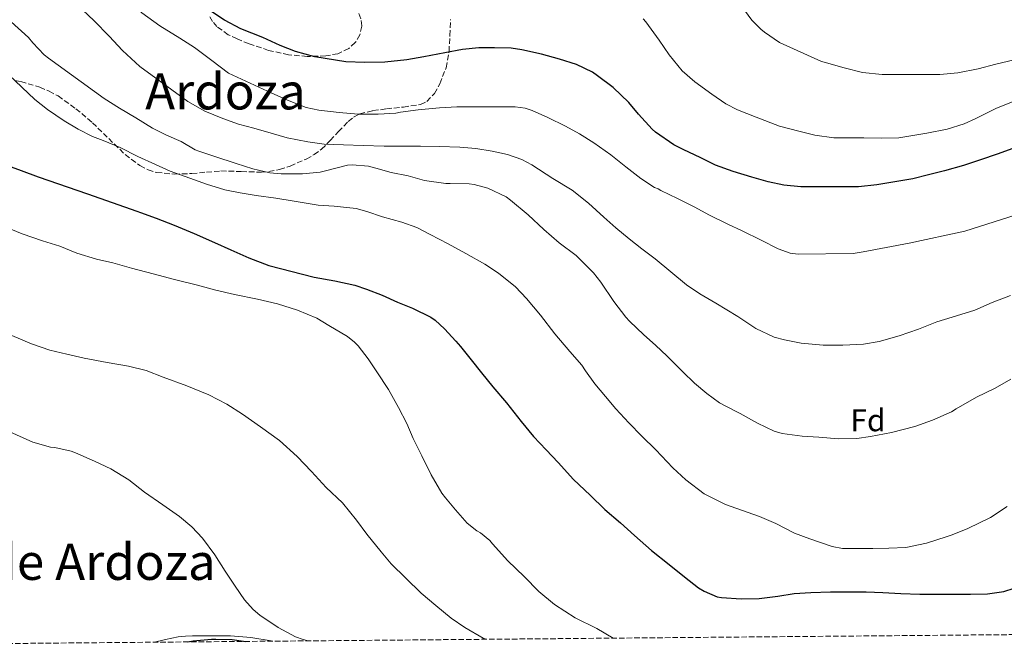
# Model space of a CAD drawing. Units: metres. Extents: x 559673 to 563104, y 4731004 to 4733347.
# Drawn here: x 560185 to 560499, y 4731007 to 4731206 of the extents above; entities that cross this region are included whole.
import ezdxf
from ezdxf.enums import TextEntityAlignment as Align

# ---------------------------------------------------------------- set-up
doc = ezdxf.new("R2010")
doc.units = ezdxf.units.M
doc.header["$MEASUREMENT"] = 0
doc.linetypes.add('DGN Style 3', pattern=[2.435891, 1.739922, -0.695969])
for name, color, linetype, lineweight in [('Curva de nivel directora', 30, 'Continuous', 30), ('Curva de nivel intermedia', 30, 'Continuous', 0), ('Etiqueta de zona arbolada', 92, 'Continuous', 0), ('Texto de Área (paraje) menor', 7, 'Continuous', 0), ('Zona arbolada', 92, 'DGN Style 3', 0)]:
    doc.layers.add(name, color=color, linetype=linetype, lineweight=lineweight)
doc.styles.add('Style-Arial', font='arial.ttf')

msp = doc.modelspace()

# ---------------------------------------------------------------- linework, layer by layer
at = {"layer": 'Curva de nivel directora', "color": 30, "linetype": 'Continuous', "lineweight": 30, "flags": 128}
for points, elevation in [([(560501.28, 4731165.23), (560496.29, 4731163.44), (560490.96, 4731161.58), (560485.52, 4731159.81), (560479.49, 4731158.16), (560474.41, 4731156.82), (560469.39, 4731155.6), (560463.66, 4731154.58), (560457.9, 4731153.63), (560452.14, 4731153.06), (560445.81, 4731153.02), (560439.44, 4731153.02), (560433.68, 4731153.01), (560428.33, 4731153.54), (560423.36, 4731154.64), (560418.13, 4731156.14), (560412.13, 4731157.87), (560406.59, 4731159.87), (560401.89, 4731162.24), (560396.21, 4731164.9), (560393.29, 4731166.35), (560387.39, 4731170.45), (560386.35, 4731171.33), (560381.97, 4731176.11), (560378.88, 4731179.9), (560373.9, 4731184.64), (560368.97, 4731188.4), (560367.33, 4731189.57), (560362.24, 4731191.92), (560356.85, 4731193.68), (560351.1, 4731195.3), (560344.88, 4731196.59), (560341.42, 4731197.15), (560336.17, 4731197.25), (560331.17, 4731197.27), (560325.95, 4731196.8), (560320.25, 4731195.68), (560313.6, 4731194.37), (560308.22, 4731193.47), (560301.15, 4731192.67), (560294.81, 4731192.64), (560288.72, 4731192.82), (560278.91, 4731194.45), (560272.73, 4731196.11), (560267.79, 4731198.02), (560262.28, 4731200.53), (560255.28, 4731203.33), (560250.06, 4731206.05), (560245.45, 4731209.17)], 900), ([(560179.83, 4731160.22), (560185.28, 4731158.19), (560190.77, 4731156.24), (560206.46, 4731150.77), (560222.14, 4731145.3), (560223.37, 4731144.87), (560228.35, 4731143.09), (560234.11, 4731140.79), (560240.43, 4731138.18), (560246.89, 4731135.31), (560252.17, 4731132.91), (560257.82, 4731130.37), (560264.22, 4731128), (560278.64, 4731124.27), (560285.23, 4731123.07), (560291.6, 4731121.76), (560295.34, 4731120.48), (560300.3, 4731118.51), (560305.21, 4731116.35), (560310, 4731114.34), (560315.8, 4731111.51), (560317.2, 4731110.59), (560320.22, 4731107.84), (560323.82, 4731103.92), (560325.29, 4731102.23), (560328.68, 4731097.95), (560332.01, 4731093.83), (560335.63, 4731089.38), (560340, 4731084.26), (560344.62, 4731078.27), (560348.6, 4731073.5), (560352.54, 4731069.3), (560356.36, 4731065.2), (560361.32, 4731059.89), (560366.57, 4731054.83), (560371.31, 4731050.24), (560376.27, 4731046.03), (560380.78, 4731042.05), (560386.11, 4731037.25), (560391.8, 4731032.77), (560396.68, 4731028.88), (560401.1, 4731025.38), (560402.92, 4731024.3), (560407.02, 4731022.53)], 875), ([(560407.02, 4731022.53), (560408.43, 4731022.27), (560414.75, 4731021.81), (560420.41, 4731022), (560426.43, 4731022.67), (560431.56, 4731023.5), (560436.91, 4731023.84), (560443.18, 4731024.02), (560448.59, 4731024.06), (560454.51, 4731024.06), (560459.9, 4731023.9), (560465.63, 4731023.55), (560471.63, 4731023.33), (560476.94, 4731023.33), (560482.54, 4731023.33), (560487.76, 4731023.33), (560493.24, 4731023.44), (560498.38, 4731024.22), (560501.72, 4731025.21)], 875), ([(560238.4, 4731008.12), (560240.14, 4731008.46), (560245.93, 4731009.02), (560247.37, 4731009.01), (560252.49, 4731008.88), (560256.86, 4731008.29)], 850)]:
    msp.add_lwpolyline(points, dxfattribs=dict(at, elevation=elevation))
at = {"layer": 'Curva de nivel intermedia', "color": 30, "linetype": 'Continuous', "lineweight": 0, "flags": 128}
for points, elevation in [([(560292.66, 4731176.14), (560286.63, 4731176.73), (560280.2, 4731177.41), (560276.13, 4731178.3), (560270.72, 4731180.41), (560265.14, 4731182.81), (560251.33, 4731189.26), (560246.08, 4731193.2), (560240.5, 4731197.37), (560235.84, 4731200.41), (560229.49, 4731204.32), (560223.76, 4731208.46), (560219.06, 4731212.54), (560214.21, 4731217.41), (560209.72, 4731221.41), (560205.41, 4731225.6), (560200.28, 4731230.74), (560195.89, 4731235.07), (560191.56, 4731239.55), (560187.11, 4731245.31), (560183.81, 4731250.99)], 895), ([(560500.5, 4731118.43), (560494.73, 4731116.16), (560489.19, 4731113.76), (560481.89, 4731111.56), (560477.06, 4731110.01), (560471.19, 4731107.68), (560465.04, 4731105.55), (560458.68, 4731103.76), (560453.68, 4731102.96), (560447.12, 4731102.65), (560440.8, 4731102.64), (560433.78, 4731103.21), (560428.47, 4731104.33), (560425.28, 4731105.15), (560419.43, 4731107.87), (560413.68, 4731111.71), (560406.69, 4731115.96), (560401.59, 4731118.96), (560397.25, 4731121.77), (560392.32, 4731126.01), (560387.3, 4731130.11), (560383.09, 4731133.23), (560379.04, 4731136.48), (560374.76, 4731139.96), (560370.93, 4731143.34), (560366.05, 4731147.85), (560360.85, 4731151.92), (560354.76, 4731155.71), (560348.05, 4731159.98), (560344.8, 4731161.71), (560340.31, 4731163.34), (560335.4, 4731164.43), (560330.18, 4731165.26), (560325.12, 4731165.69), (560318.6, 4731165.9), (560312.55, 4731165.95), (560306.24, 4731165.95), (560300.92, 4731165.98), (560294.23, 4731166.22), (560287.99, 4731166.41), (560281.83, 4731166.57), (560276.68, 4731167.31), (560270.05, 4731168.59), (560264.93, 4731170.09), (560259.46, 4731171.69), (560254.56, 4731173.02), (560249.57, 4731174.78), (560243.78, 4731177.12), (560238.42, 4731180.17), (560223.16, 4731191.34), (560217.6, 4731196.38), (560213.4, 4731200.99), (560208.61, 4731205.86), (560202.93, 4731211.18)], 890), ([(560501.67, 4731193.48), (560495.85, 4731192.09), (560490.21, 4731190.56), (560483.78, 4731189.28), (560477.96, 4731188.84), (560471.64, 4731188.83), (560466.18, 4731188.83), (560459.62, 4731188.83), (560453.38, 4731189.44), (560447.53, 4731190.96), (560441.21, 4731192.72), (560440.33, 4731192.96), (560426.92, 4731198.99), (560422.17, 4731202.32), (560420.97, 4731203.24), (560418.12, 4731206.08), (560414.66, 4731210.86)], 910), ([(560500.63, 4731091.77), (560495.67, 4731088.94), (560489.72, 4731086.06), (560483.19, 4731082.36), (560481.68, 4731081.42), (560475.65, 4731078.73), (560470.05, 4731076.72), (560462.58, 4731074.8), (560455.88, 4731073.53), (560451.56, 4731072.89), (560445.76, 4731072.8), (560439.49, 4731073.28), (560434.1, 4731073.64), (560427.75, 4731074.46), (560425.22, 4731075.18), (560419.94, 4731077.77), (560414.44, 4731080.86), (560409.6, 4731083.31), (560407.81, 4731084.3), (560403.76, 4731087.26), (560399.86, 4731090.51), (560396.12, 4731094.12), (560391.11, 4731099.12), (560387.46, 4731102.62), (560383.7, 4731105.95), (560379.12, 4731110.27), (560377.92, 4731111.5), (560374.13, 4731116.52), (560369.97, 4731122.67), (560367.7, 4731125.69), (560362.1, 4731131.16), (560356.69, 4731135.15), (560351.84, 4731139.44), (560346.8, 4731144.13), (560341.19, 4731148.8), (560339.83, 4731149.87), (560334.02, 4731152.59), (560329.68, 4731153.79), (560328.07, 4731154.03), (560322, 4731154.11), (560320.63, 4731154.11), (560313.8, 4731155.09), (560308.58, 4731156.49), (560303.19, 4731157.6), (560298.28, 4731158.94), (560295.99, 4731159.6), (560290.76, 4731159.98), (560289.25, 4731159.92), (560282.31, 4731158.14), (560280.55, 4731157.68), (560274.96, 4731157.2), (560268.15, 4731157.18), (560264.58, 4731157.45), (560259.17, 4731158.77), (560253.84, 4731160.49), (560247.04, 4731162.64), (560241.88, 4731164.38), (560240.71, 4731164.77), (560236.24, 4731167.44), (560231.64, 4731169.49), (560227.12, 4731171.73), (560221.89, 4731175.02), (560216.6, 4731178.06), (560211.76, 4731181.17), (560193.99, 4731193.98), (560192.6, 4731195.06), (560189.04, 4731198.88), (560187.64, 4731200.53), (560182.15, 4731205.55)], 885), ([(560501.94, 4731180.41), (560495.81, 4731177.98), (560489.51, 4731174.83), (560485.81, 4731173.12), (560480.33, 4731171.37), (560473.85, 4731170.08), (560467.45, 4731169.02), (560464.95, 4731168.64), (560459.35, 4731168.57), (560453.75, 4731168.62), (560447.17, 4731168.62), (560444.25, 4731168.64), (560438.15, 4731169.48), (560433.09, 4731170.72), (560426.89, 4731172.36), (560419.49, 4731175.16), (560413.51, 4731177.58), (560409.83, 4731179.42), (560405.32, 4731182.49), (560399.91, 4731186.48), (560395.97, 4731189.96), (560391.75, 4731195.08), (560388.58, 4731199.72), (560384.34, 4731205.53), (560383.46, 4731206.56)], 905), ([(560387.49, 4731069.24), (560383.09, 4731073.61), (560378.95, 4731077.87), (560374.82, 4731082.38), (560371.51, 4731086.22), (560368.13, 4731090.27), (560365.17, 4731094.43), (560363.97, 4731096.24), (560360.1, 4731100.64), (560355.35, 4731106.2), (560350.76, 4731112.13), (560346.37, 4731117.5), (560342.77, 4731121.13), (560337.44, 4731125.49), (560333, 4731128.37), (560327.01, 4731131.84), (560321.35, 4731134.89), (560315.64, 4731137.84), (560311.33, 4731140.08), (560306.55, 4731141.81), (560300.39, 4731143.5), (560295.43, 4731145.17), (560292.02, 4731146.13), (560285.06, 4731146.89), (560279.96, 4731147.15), (560272.32, 4731148.41), (560266.45, 4731149.39), (560260.21, 4731150.22), (560255.09, 4731151.12), (560250.16, 4731152.11), (560244.4, 4731153.82), (560239.06, 4731155.77), (560232.76, 4731158.03), (560228.1, 4731160.14), (560222.5, 4731162.64), (560216.85, 4731165.58), (560211.49, 4731167.79), (560208.04, 4731169.02), (560203.49, 4731171.36), (560199, 4731174.03), (560193.72, 4731177.63), (560189.62, 4731180.82), (560174.96, 4731194.64)], 880), ([(560502.37, 4731144.12), (560485.99, 4731138.94), (560468.28, 4731135.07), (560453.54, 4731132.28), (560450.44, 4731131.84), (560432.9, 4731131.6), (560430.37, 4731131.95), (560426.55, 4731133.26), (560421.11, 4731136.09), (560415.06, 4731139.04), (560410.45, 4731141.16), (560404.65, 4731143.96), (560399.73, 4731146.7), (560394.39, 4731149.36), (560389.14, 4731151.87), (560388.26, 4731152.35), (560387.11, 4731152.76), (560382.74, 4731155.63), (560378.01, 4731159.4), (560373.16, 4731163.16), (560367.75, 4731167.02), (560363.19, 4731169.87), (560358.76, 4731172.29), (560353.09, 4731175.1), (560348.1, 4731177.37), (560345.89, 4731178.03), (560342.66, 4731178.48), (560335.94, 4731178.51), (560329.7, 4731178.51), (560324.09, 4731178.51), (560318.58, 4731178.13), (560311.78, 4731177.58), (560306.16, 4731176.75), (560304.69, 4731176.46), (560299.04, 4731176.11), (560292.66, 4731176.14)], 895), ([(560180.19, 4731140.26), (560185.65, 4731138.06), (560192.16, 4731135.84), (560197.67, 4731134.11), (560203.06, 4731131.86), (560209.27, 4731130), (560214.52, 4731128.86), (560220.44, 4731127.12), (560227.38, 4731125.31), (560234.2, 4731123.47), (560241.52, 4731121.69), (560247.38, 4731120.11), (560253.33, 4731118.77), (560260.6, 4731117.25), (560267.01, 4731115.77), (560273.4, 4731113.73), (560279.48, 4731111.2), (560283.38, 4731108.91), (560289.25, 4731105.39), (560291.49, 4731103.58), (560292.68, 4731102.35), (560295.84, 4731098.3), (560298.68, 4731094.16), (560302.37, 4731088.53), (560305.57, 4731082.81), (560308.15, 4731077.69), (560310.23, 4731072.86), (560312.95, 4731067.37), (560315.99, 4731061.29), (560319.35, 4731055.5), (560320.48, 4731054.05), (560323.68, 4731050.19), (560327.41, 4731045.98), (560330.48, 4731043.52), (560331.62, 4731042.85), (560334.59, 4731040.4), (560335.52, 4731039.36), (560340.39, 4731033.9), (560345.54, 4731028.99), (560350.27, 4731024.19), (560355.2, 4731020.04), (560361.83, 4731015.84), (560368.74, 4731012.44), (560373.91, 4731009.32)], 870), ([(560182.31, 4731105.73), (560188.63, 4731103.01), (560194.4, 4731101.06), (560199.89, 4731099.7), (560205.35, 4731098.42), (560212.74, 4731097.12), (560219.47, 4731095.87), (560225.11, 4731094.49), (560230.55, 4731092.46), (560238.05, 4731089.68), (560245.11, 4731086.8), (560250.82, 4731083.84), (560255.87, 4731080.65), (560261.59, 4731076.59), (560267.63, 4731072.27), (560273.23, 4731067.21), (560277.86, 4731062.41), (560282.48, 4731057.29), (560287.65, 4731052.4), (560292.16, 4731046.94), (560295.49, 4731042.46), (560299.97, 4731036.77), (560303.22, 4731032.96), (560307.86, 4731028.37), (560312.75, 4731023.65), (560317.44, 4731019.71), (560322.37, 4731015.69), (560326.66, 4731012.75), (560332.55, 4731009.32), (560333.42, 4731008.96)], 865), ([(560181.71, 4731074.98), (560188.99, 4731071.7), (560194.67, 4731070.14), (560196.07, 4731069.98), (560201.25, 4731068.91), (560202.64, 4731068.3), (560208.64, 4731065.65), (560213.91, 4731063.23), (560219.63, 4731059.68), (560224.59, 4731055.82), (560230.48, 4731051.74), (560235.79, 4731048.03), (560239.65, 4731044.77), (560243.12, 4731041.13), (560247.03, 4731035.82), (560250.32, 4731030.67), (560253.49, 4731025.9), (560256.51, 4731021.49), (560259.25, 4731018.41), (560261.38, 4731016.62), (560267.22, 4731012.72), (560272.74, 4731009.76), (560275.12, 4731008.88), (560276.79, 4731008.46)], 860), ([(560499.43, 4731051.24), (560494.12, 4731047.74), (560486.96, 4731044.19), (560481.96, 4731042.23), (560480, 4731041.59), (560473.76, 4731039.55), (560467.19, 4731038.22), (560461.75, 4731037.96), (560456.64, 4731037.88), (560449.75, 4731037.82), (560446.98, 4731037.9), (560443.73, 4731038.46), (560436.63, 4731040.99), (560431.76, 4731042.78), (560425.75, 4731045.8), (560420.6, 4731048.04), (560414.87, 4731050.11), (560409.7, 4731051.93), (560404.8, 4731054.3), (560402.96, 4731055.31), (560397.08, 4731059.72), (560392.9, 4731063.53), (560387.49, 4731069.24)], 880), ([(560227.83, 4731008.03), (560231.34, 4731008.86), (560235.34, 4731009.76), (560237.64, 4731009.99), (560239.95, 4731010.03), (560245.98, 4731010.11), (560252.02, 4731010.01), (560258.51, 4731009.51), (560264.96, 4731008.46), (560265.36, 4731008.36)], 855)]:
    msp.add_lwpolyline(points, dxfattribs=dict(at, elevation=elevation))
at = {"layer": 'Zona arbolada', "color": 92, "linetype": 'DGN Style 3', "lineweight": 0}
for points in [[(560292.92, 4731208.19, 909.47), (560293.68, 4731205.99, 909.01), (560293.81, 4731204.17, 908.71), (560293.26, 4731201.42, 908.26), (560291.78, 4731198.95, 907.74), (560289.69, 4731197.06, 906.98), (560286.22, 4731195.42, 905.49), (560282.37, 4731194.74, 904.21), (560276.42, 4731194.53, 903.18), (560270.48, 4731195.09, 902.75), (560264.17, 4731196.48, 902.7), (560257.92, 4731198.56, 903.28), (560254.09, 4731200.12, 903.96), (560251.32, 4731201.47, 904.5), (560247.69, 4731204.03, 905.35), (560246.26, 4731205.66, 905.79), (560245.17, 4731207.59, 906.24)], [(560292.92, 4731208.19, 909.47), (560293.68, 4731205.99, 909.01), (560293.81, 4731204.17, 908.71), (560293.26, 4731201.42, 908.26), (560291.78, 4731198.95, 907.74), (560289.69, 4731197.06, 906.98), (560286.22, 4731195.42, 905.49), (560282.37, 4731194.74, 904.21), (560276.42, 4731194.53, 903.18), (560270.48, 4731195.09, 902.75), (560264.17, 4731196.48, 902.7), (560257.92, 4731198.56, 903.28), (560254.09, 4731200.12, 903.96), (560251.32, 4731201.47, 904.5), (560247.69, 4731204.03, 905.35), (560246.26, 4731205.66, 905.79), (560245.17, 4731207.59, 906.24)], [(560183.31, 4731186.85, 886.93), (560185.19, 4731186.56, 886.91), (560191.28, 4731184.71, 886.39), (560194.24, 4731183.51, 886.09), (560197.07, 4731181.97, 885.87), (560202.75, 4731177.9, 885.54), (560208.03, 4731173.44, 885.3), (560213.21, 4731168.37, 885.16), (560218.45, 4731163.28, 885.18), (560223.16, 4731159.77, 885.38), (560225.73, 4731158.46, 885.5), (560228.48, 4731157.6, 885.6), (560234.09, 4731157.05, 885.67), (560239.7, 4731157.25, 885.79), (560244.33, 4731157.69, 886.46), (560248.96, 4731158.1, 887.33), (560255.45, 4731157.9, 888.01), (560261.91, 4731157.68, 888.72), (560264.26, 4731157.89, 889.36), (560267.65, 4731158.58, 890.87), (560271, 4731159.65, 892.06), (560276.15, 4731161.86, 892.56), (560278.65, 4731163.28, 892.72), (560281.04, 4731164.99, 893.09), (560283.81, 4731167.78, 894.07), (560286.39, 4731170.61, 894.96), (560289.52, 4731173.79, 895.57), (560291.22, 4731175.21, 895.87), (560293.17, 4731176.27, 896.19), (560297.39, 4731177.28, 896.86), (560301.67, 4731177.83, 897.52), (560307.11, 4731178.42, 898.28), (560312.55, 4731179.25, 899.02), (560314.59, 4731180.2, 899.4), (560316.97, 4731182.72, 900.09), (560318.71, 4731185.86, 900.88), (560320.69, 4731190.94, 902.33), (560321.64, 4731196.07, 904), (560321.91, 4731201.19, 905.84), (560322.13, 4731206.27, 907.78)], [(560197.07, 4731181.97, 885.87), (560202.75, 4731177.9, 885.54), (560208.03, 4731173.44, 885.3), (560213.21, 4731168.37, 885.16), (560218.45, 4731163.28, 885.18), (560223.16, 4731159.77, 885.38), (560225.73, 4731158.46, 885.5), (560228.48, 4731157.6, 885.6), (560234.09, 4731157.05, 885.67), (560239.7, 4731157.25, 885.79), (560244.33, 4731157.69, 886.46), (560248.96, 4731158.1, 887.33), (560255.45, 4731157.9, 888.01), (560261.91, 4731157.68, 888.72), (560264.26, 4731157.89, 889.36), (560267.65, 4731158.58, 890.87), (560271, 4731159.65, 892.06), (560276.15, 4731161.86, 892.56), (560278.65, 4731163.28, 892.72), (560281.04, 4731164.99, 893.09), (560283.81, 4731167.78, 894.07), (560286.39, 4731170.61, 894.96), (560289.52, 4731173.79, 895.57), (560291.22, 4731175.21, 895.87), (560293.17, 4731176.27, 896.19), (560297.39, 4731177.28, 896.86), (560301.67, 4731177.83, 897.52), (560307.11, 4731178.42, 898.28), (560312.55, 4731179.25, 899.02), (560314.59, 4731180.2, 899.4), (560316.97, 4731182.72, 900.09), (560318.71, 4731185.86, 900.88), (560320.69, 4731190.94, 902.33), (560321.64, 4731196.07, 904), (560321.91, 4731201.19, 905.84), (560322.13, 4731206.27, 907.78)], [(560183.31, 4731186.85, 886.93), (560185.19, 4731186.56, 886.91), (560191.28, 4731184.71, 886.39), (560194.24, 4731183.51, 886.09), (560197.07, 4731181.97, 885.87)], [(560613.81, 4731011.44, 866.22), (560080.91, 4731006.73, 861.97)]]:
    msp.add_polyline3d(points, dxfattribs=at)

# ---------------------------------------------------------------- texts
at = {"layer": 'Etiqueta de zona arbolada', "color": 92, "linetype": 'Continuous', "lineweight": 0, "style": 'Style-Arial'}
msp.add_text('Fd', height=7, dxfattribs=at).set_placement((560455.12, 4731078.7, 885.92), align=Align.MIDDLE_CENTER)
at = {"layer": 'Texto de Área (paraje) menor', "color": 7, "linetype": 'Continuous', "lineweight": 0, "style": 'Style-Arial'}
for s, p in [('Ardoza', (560250.4, 4731183.42, 891.47)), ('Peña de Ardoza', (560190.49, 4731033.62, 856.64))]:
    msp.add_text(s, height=11.5, dxfattribs=at).set_placement(p, align=Align.MIDDLE_CENTER)

doc.saveas('drawing.dxf')
